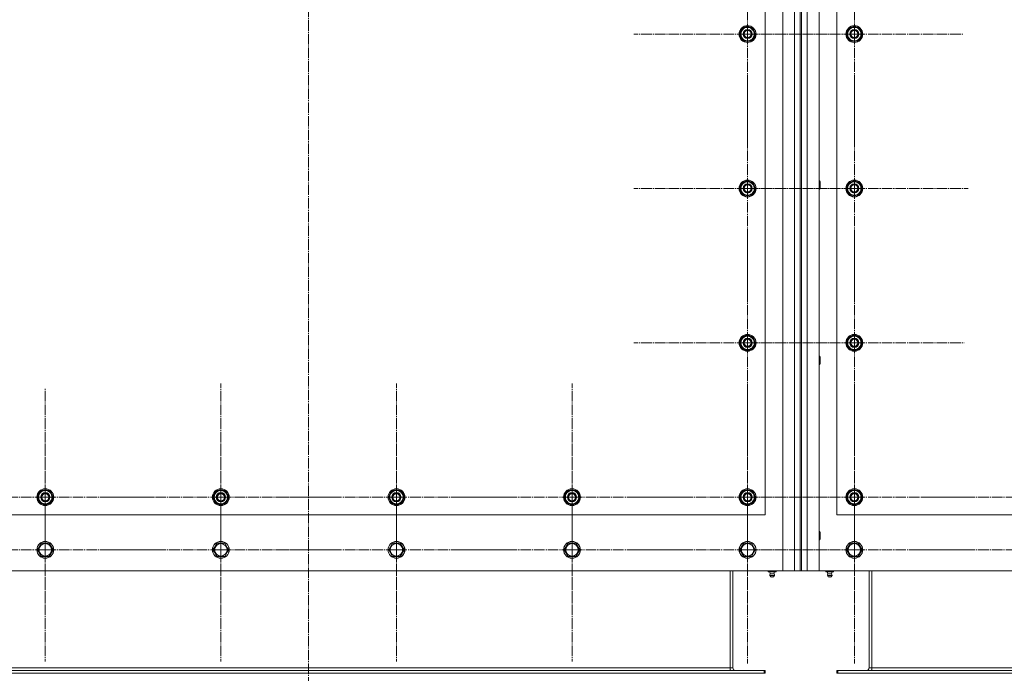
# Model space of a CAD drawing. Units: millimetres. Extents: x 0 to 32606, y -11 to 22275.
# Drawn here: x 5587 to 6989, y 7445 to 8377 of the extents above; entities that cross this region are included whole.
import ezdxf

# ---------------------------------------------------------------- set-up
doc = ezdxf.new("R2010")
doc.units = ezdxf.units.MM
doc.linetypes.add('K5LT_AXLED', pattern=[19.5, 15, -1.5, 1.5, -1.5])
doc.linetypes.add('K5LT_THIN', pattern=[0])
doc.layers.add('OSI', color=2, linetype='Continuous', true_color=0xffff00)
doc.layers.add('R', color=1, linetype='Continuous', true_color=0xff0000)

msp = doc.modelspace()

# ---------------------------------------------------------------- linework, layer by layer
at = {"layer": 'OSI', "color": 30, "linetype": 'K5LT_AXLED', "lineweight": 18, "true_color": 0xff8000}
for p, q in [((5998.8, 9253.3), (5998.8, 7375.3)), ((6623.8, 8356.1), (6623.8, 8518.1)), ((6775.8, 8356.1), (6775.8, 8511.1)), ((6623.8, 8356.1), (6461.8, 8356.1)), ((6775.8, 8356.1), (6620.8, 8356.1)), ((6623.8, 8356.1), (6785.8, 8356.1)), ((6623.8, 8356.1), (6623.8, 8194.1)), ((6775.8, 8356.1), (6930.8, 8356.1)), ((6775.8, 8356.1), (6775.8, 8201.1)), ((6623.8, 8136.1), (6623.8, 8298.1)), ((6775.8, 8136.1), (6775.8, 8298.1)), ((6623.8, 8136.1), (6461.8, 8136.1)), ((6775.8, 8136.1), (6613.8, 8136.1)), ((6623.8, 8136.1), (6785.8, 8136.1)), ((6623.8, 8136.1), (6623.8, 7974.1)), ((6775.8, 8136.1), (6937.8, 8136.1)), ((6775.8, 8136.1), (6775.8, 7974.1)), ((6623.8, 7916.1), (6623.8, 8078.1)), ((6775.8, 7916.1), (6775.8, 8072.6)), ((6623.8, 7916.1), (6461.8, 7916.1)), ((6775.8, 7916.1), (6619.3, 7916.1)), ((6623.8, 7916.1), (6785.8, 7916.1)), ((6623.8, 7916.1), (6623.8, 7754.1)), ((6775.8, 7916.1), (6932.3, 7916.1)), ((6775.8, 7916.1), (6775.8, 7759.6)), ((5623.8, 7696.1), (5623.8, 7852.1)), ((5873.8, 7696.1), (5873.8, 7858.1)), ((6123.8, 7696.1), (6123.8, 7858.1)), ((6373.8, 7696.1), (6373.8, 7858.1)), ((6623.8, 7696.1), (6623.8, 7858.1)), ((6775.8, 7696.1), (6775.8, 7858.1)), ((6623.8, 7621.1), (6623.8, 7782.9)), ((6775.8, 7621.1), (6775.8, 7783.1)), ((5623.8, 7621.1), (5623.8, 7780.1)), ((5873.8, 7621.1), (5873.8, 7780.1)), ((6123.8, 7621.1), (6123.8, 7780.1)), ((6373.8, 7621.1), (6373.8, 7780.1)), ((5623.8, 7696.1), (5467.8, 7696.1)), ((5623.8, 7696.1), (5623.8, 7540.1)), ((5623.8, 7696.1), (5779.8, 7696.1)), ((5873.8, 7696.1), (5711.8, 7696.1)), ((5873.8, 7696.1), (5873.8, 7534.1)), ((5873.8, 7696.1), (6035.8, 7696.1)), ((6123.8, 7696.1), (5961.8, 7696.1)), ((6123.8, 7696.1), (6285.8, 7696.1)), ((6123.8, 7696.1), (6123.8, 7534.1)), ((6373.8, 7696.1), (6211.8, 7696.1)), ((6373.8, 7696.1), (6373.8, 7534.1)), ((6373.8, 7696.1), (6535.8, 7696.1)), ((6623.8, 7696.1), (6461.8, 7696.1)), ((6775.8, 7696.1), (6613.8, 7696.1)), ((6623.8, 7696.1), (6785.8, 7696.1)), ((6623.8, 7696.1), (6623.8, 7534.1)), ((6775.8, 7696.1), (6937.8, 7696.1)), ((6775.8, 7696.1), (6775.8, 7534.1)), ((7025.8, 7696.1), (6869.8, 7696.1)), ((5623.8, 7621.1), (5464.8, 7621.1)), ((5623.8, 7621.1), (5782.8, 7621.1)), ((5623.8, 7621.1), (5623.8, 7462.1)), ((5873.8, 7621.1), (5714.8, 7621.1)), ((5873.8, 7621.1), (6032.8, 7621.1)), ((5873.8, 7621.1), (5873.8, 7462.1)), ((6123.8, 7621.1), (5964.8, 7621.1)), ((6123.8, 7621.1), (6282.8, 7621.1)), ((6123.8, 7621.1), (6123.8, 7462.1)), ((6373.8, 7621.1), (6214.8, 7621.1)), ((6373.8, 7621.1), (6532.8, 7621.1)), ((6373.8, 7621.1), (6373.8, 7462.1)), ((6623.8, 7621.1), (6462, 7621.1)), ((6775.8, 7621.1), (6613.8, 7621.1)), ((6623.8, 7621.1), (6785.6, 7621.1)), ((6623.8, 7621.1), (6623.8, 7459.3)), ((6775.8, 7621.1), (6937.8, 7621.1)), ((6775.8, 7621.1), (6775.8, 7459.1)), ((7025.8, 7621.1), (6866.8, 7621.1))]:
    msp.add_line(p, q, dxfattribs=at)
at = {"layer": 'R', "color": 7, "linetype": 'K5LT_THIN', "lineweight": 18}
for p, q in [((6673.8, 7591.1), (6673.8, 9191.1)), ((6690.8, 7591.1), (6690.8, 9191.1)), ((6698.8, 9191.1), (6698.8, 7591.1)), ((6700.8, 9191.1), (6700.8, 7591.1)), ((6708.8, 9191.1), (6708.8, 7591.1)), ((6725.8, 9191.1), (6725.8, 7591.1)), ((6648.8, 7671.1), (6648.8, 8821.1)), ((6750.8, 8821.1), (6750.8, 7671.1)), ((6612.8, 8356.1), (6618.3, 8365.6)), ((6615.6, 8351.4), (6612.8, 8356.1)), ((6618.3, 8365.6), (6629.3, 8365.6)), ((6629.3, 8365.6), (6632, 8360.9)), ((6634.8, 8356.1), (6629.3, 8346.6)), ((6632, 8360.9), (6634.8, 8356.1)), ((6634.2, 8357.1), (6634.2, 8357.1)), ((6764.8, 8356.1), (6770.3, 8365.6)), ((6767.6, 8351.4), (6764.8, 8356.1)), ((6770.3, 8365.6), (6781.3, 8365.6)), ((6781.3, 8365.6), (6784, 8360.9)), ((6786.8, 8356.1), (6781.3, 8346.6)), ((6784, 8360.9), (6786.8, 8356.1)), ((6786.2, 8357.1), (6786.2, 8357.1)), ((6618.3, 8346.6), (6615.6, 8351.4)), ((6629.3, 8346.6), (6618.3, 8346.6)), ((6633.4, 8353.8), (6634, 8353.8)), ((6634.1, 8355), (6634.2, 8355)), ((6770.3, 8346.6), (6767.6, 8351.4)), ((6781.3, 8346.6), (6770.3, 8346.6)), ((6785.4, 8353.8), (6786, 8353.8)), ((6786.1, 8355), (6786.2, 8355)), ((6725.8, 8147.1), (6726.7, 8147.1)), ((6726.7, 8147.1), (6727.3, 8146.1)), ((6726.7, 8147.1), (6726.7, 8135.1)), ((6727.3, 8146.1), (6727.3, 8136.1)), ((6612.8, 8136.1), (6618.3, 8145.6)), ((6615.6, 8131.4), (6612.8, 8136.1)), ((6618.3, 8145.6), (6629.3, 8145.6)), ((6629.3, 8145.6), (6632, 8140.9)), ((6634.8, 8136.1), (6629.3, 8126.6)), ((6632, 8140.9), (6634.8, 8136.1)), ((6633.4, 8133.8), (6634, 8133.8)), ((6634.1, 8135), (6634.2, 8135)), ((6634.2, 8137.1), (6634.2, 8137.1)), ((6725.8, 8135.1), (6726.7, 8135.1)), ((6726.7, 8135.1), (6727.3, 8136.1)), ((6764.8, 8136.1), (6770.3, 8145.6)), ((6767.6, 8131.4), (6764.8, 8136.1)), ((6770.3, 8145.6), (6781.3, 8145.6)), ((6781.3, 8145.6), (6784, 8140.9)), ((6786.8, 8136.1), (6781.3, 8126.6)), ((6784, 8140.9), (6786.8, 8136.1)), ((6785.4, 8133.8), (6786, 8133.8)), ((6786.1, 8135), (6786.2, 8135)), ((6786.2, 8137.1), (6786.2, 8137.1)), ((6618.3, 8126.6), (6615.6, 8131.4)), ((6629.3, 8126.6), (6618.3, 8126.6)), ((6770.3, 8126.6), (6767.6, 8131.4)), ((6781.3, 8126.6), (6770.3, 8126.6)), ((6612.8, 7916.1), (6618.3, 7925.6)), ((6618.3, 7925.6), (6629.3, 7925.6)), ((6629.3, 7925.6), (6632, 7920.9)), ((6764.8, 7916.1), (6770.3, 7925.6)), ((6770.3, 7925.6), (6781.3, 7925.6)), ((6781.3, 7925.6), (6784, 7920.9)), ((6615.6, 7911.4), (6612.8, 7916.1)), ((6618.3, 7906.6), (6615.6, 7911.4)), ((6634.8, 7916.1), (6629.3, 7906.6)), ((6632, 7920.9), (6634.8, 7916.1)), ((6633.4, 7913.8), (6634, 7913.8)), ((6634.1, 7915), (6634.2, 7915)), ((6634.2, 7917.1), (6634.2, 7917.1)), ((6767.6, 7911.4), (6764.8, 7916.1)), ((6770.3, 7906.6), (6767.6, 7911.4)), ((6786.8, 7916.1), (6781.3, 7906.6)), ((6784, 7920.9), (6786.8, 7916.1)), ((6785.4, 7913.8), (6786, 7913.8)), ((6786.1, 7915), (6786.2, 7915)), ((6786.2, 7917.1), (6786.2, 7917.1)), ((6629.3, 7906.6), (6618.3, 7906.6)), ((6725.8, 7897.1), (6726.7, 7897.1)), ((6726.7, 7897.1), (6727.3, 7896.1)), ((6726.7, 7897.1), (6726.7, 7885.1)), ((6727.3, 7896.1), (6727.3, 7886.1)), ((6781.3, 7906.6), (6770.3, 7906.6)), ((6725.8, 7885.1), (6726.7, 7885.1)), ((6726.7, 7885.1), (6727.3, 7886.1)), ((5612.8, 7696.1), (5618.3, 7705.6)), ((5618.3, 7705.6), (5629.3, 7705.6)), ((5629.3, 7705.6), (5632, 7700.9)), ((5632, 7700.9), (5634.8, 7696.1)), ((5634.2, 7697.1), (5634.2, 7697.1)), ((5862.8, 7696.1), (5868.3, 7705.6)), ((5868.3, 7705.6), (5879.3, 7705.6)), ((5879.3, 7705.6), (5882, 7700.9)), ((5882, 7700.9), (5884.8, 7696.1)), ((5884.2, 7697.1), (5884.2, 7697.1)), ((6112.8, 7696.1), (6118.3, 7705.6)), ((6118.3, 7705.6), (6129.3, 7705.6)), ((6129.3, 7705.6), (6132, 7700.9)), ((6132, 7700.9), (6134.8, 7696.1)), ((6134.2, 7697.1), (6134.2, 7697.1)), ((6362.8, 7696.1), (6368.3, 7705.6)), ((6368.3, 7705.6), (6379.3, 7705.6)), ((6379.3, 7705.6), (6382, 7700.9)), ((6382, 7700.9), (6384.8, 7696.1)), ((6384.2, 7697.1), (6384.2, 7697.1)), ((6612.8, 7696.1), (6618.3, 7705.6)), ((6618.3, 7705.6), (6629.3, 7705.6)), ((6629.3, 7705.6), (6632, 7700.9)), ((6632, 7700.9), (6634.8, 7696.1)), ((6634.2, 7697.1), (6634.2, 7697.1)), ((6764.8, 7696.1), (6770.3, 7705.6)), ((6770.3, 7705.6), (6781.3, 7705.6)), ((6781.3, 7705.6), (6784, 7700.9)), ((6784, 7700.9), (6786.8, 7696.1)), ((6786.2, 7697.1), (6786.2, 7697.1)), ((5615.6, 7691.4), (5612.8, 7696.1)), ((5618.3, 7686.6), (5615.6, 7691.4)), ((5629.3, 7686.6), (5618.3, 7686.6)), ((5634.8, 7696.1), (5629.3, 7686.6)), ((5633.4, 7693.8), (5634, 7693.8)), ((5634.1, 7695), (5634.2, 7695)), ((5865.6, 7691.4), (5862.8, 7696.1)), ((5868.3, 7686.6), (5865.6, 7691.4)), ((5879.3, 7686.6), (5868.3, 7686.6)), ((5884.8, 7696.1), (5879.3, 7686.6)), ((5883.4, 7693.8), (5884, 7693.8)), ((5884.1, 7695), (5884.2, 7695)), ((6115.6, 7691.4), (6112.8, 7696.1)), ((6118.3, 7686.6), (6115.6, 7691.4)), ((6129.3, 7686.6), (6118.3, 7686.6)), ((6134.8, 7696.1), (6129.3, 7686.6)), ((6133.4, 7693.8), (6134, 7693.8)), ((6134.1, 7695), (6134.2, 7695)), ((6365.6, 7691.4), (6362.8, 7696.1)), ((6368.3, 7686.6), (6365.6, 7691.4)), ((6379.3, 7686.6), (6368.3, 7686.6)), ((6384.8, 7696.1), (6379.3, 7686.6)), ((6383.4, 7693.8), (6384, 7693.8)), ((6384.1, 7695), (6384.2, 7695)), ((6615.6, 7691.4), (6612.8, 7696.1)), ((6618.3, 7686.6), (6615.6, 7691.4)), ((6629.3, 7686.6), (6618.3, 7686.6)), ((6634.8, 7696.1), (6629.3, 7686.6)), ((6633.4, 7693.8), (6634, 7693.8)), ((6634.1, 7695), (6634.2, 7695)), ((6767.6, 7691.4), (6764.8, 7696.1)), ((6770.3, 7686.6), (6767.6, 7691.4)), ((6781.3, 7686.6), (6770.3, 7686.6)), ((6786.8, 7696.1), (6781.3, 7686.6)), ((6785.4, 7693.8), (6786, 7693.8)), ((6786.1, 7695), (6786.2, 7695)), ((5348.8, 7671.1), (6648.8, 7671.1)), ((6750.8, 7671.1), (8050.8, 7671.1)), ((6725.8, 7647.1), (6726.7, 7647.1)), ((6726.7, 7647.1), (6727.3, 7646.1)), ((6726.7, 7647.1), (6726.7, 7635.1)), ((6727.3, 7646.1), (6727.3, 7636.1)), ((5612.8, 7621.1), (5618.3, 7630.6)), ((5618.3, 7630.6), (5623.8, 7630.6)), ((5623.8, 7630.6), (5629.3, 7630.6)), ((5629.3, 7630.6), (5634.8, 7621.1)), ((5862.8, 7621.1), (5868.3, 7630.6)), ((5868.3, 7630.6), (5873.8, 7630.6)), ((5873.8, 7630.6), (5879.3, 7630.6)), ((5879.3, 7630.6), (5884.8, 7621.1)), ((6112.8, 7621.1), (6118.3, 7630.6)), ((6118.3, 7630.6), (6123.8, 7630.6)), ((6123.8, 7630.6), (6129.3, 7630.6)), ((6129.3, 7630.6), (6134.8, 7621.1)), ((6362.8, 7621.1), (6368.3, 7630.6)), ((6368.3, 7630.6), (6373.8, 7630.6)), ((6373.8, 7630.6), (6379.3, 7630.6)), ((6379.3, 7630.6), (6384.8, 7621.1)), ((6612.8, 7621.1), (6618.3, 7630.6)), ((6618.3, 7630.6), (6623.8, 7630.6)), ((6623.8, 7630.6), (6629.3, 7630.6)), ((6629.3, 7630.6), (6634.8, 7621.1)), ((6725.8, 7635.1), (6726.7, 7635.1)), ((6726.7, 7635.1), (6727.3, 7636.1)), ((6764.8, 7621.1), (6770.3, 7630.6)), ((6770.3, 7630.6), (6775.8, 7630.6)), ((6775.8, 7630.6), (6781.3, 7630.6)), ((6781.3, 7630.6), (6786.8, 7621.1)), ((5618.3, 7611.6), (5612.8, 7621.1)), ((5634.8, 7621.1), (5629.3, 7611.6)), ((5868.3, 7611.6), (5862.8, 7621.1)), ((5884.8, 7621.1), (5879.3, 7611.6)), ((6118.3, 7611.6), (6112.8, 7621.1)), ((6134.8, 7621.1), (6129.3, 7611.6)), ((6368.3, 7611.6), (6362.8, 7621.1)), ((6384.8, 7621.1), (6379.3, 7611.6)), ((6618.3, 7611.6), (6612.8, 7621.1)), ((6634.8, 7621.1), (6629.3, 7611.6)), ((6770.3, 7611.6), (6764.8, 7621.1)), ((6786.8, 7621.1), (6781.3, 7611.6)), ((5629.3, 7611.6), (5618.3, 7611.6)), ((5879.3, 7611.6), (5868.3, 7611.6)), ((6129.3, 7611.6), (6118.3, 7611.6)), ((6379.3, 7611.6), (6368.3, 7611.6)), ((6629.3, 7611.6), (6618.3, 7611.6)), ((6781.3, 7611.6), (6770.3, 7611.6)), ((5323.8, 7591.1), (6673.8, 7591.1)), ((6598.8, 7453.1), (6598.8, 7591.1)), ((6602.8, 7453.1), (6602.8, 7591.1)), ((6653.3, 7591.1), (6653.3, 7589.6)), ((6653.3, 7589.6), (6658.8, 7589.6)), ((6656.1, 7586.9), (6655.3, 7589.6)), ((6656.1, 7586.9), (6656.5, 7586.9)), ((6661.4, 7586.9), (6656.5, 7586.9)), ((6658.8, 7591.1), (6658.8, 7589.6)), ((6658.8, 7589.6), (6664.3, 7589.6)), ((6661.4, 7586.9), (6662.3, 7589.6)), ((6664.3, 7591.1), (6664.3, 7589.6)), ((6690.8, 7591.1), (6673.8, 7591.1)), ((6698.8, 7591.1), (6690.8, 7591.1)), ((6698.8, 7591.1), (6700.8, 7591.1)), ((6708.8, 7591.1), (6700.8, 7591.1)), ((6725.8, 7591.1), (6708.8, 7591.1)), ((6725.8, 7591.1), (8075.8, 7591.1)), ((6735.3, 7591.1), (6735.3, 7589.6)), ((6735.3, 7589.6), (6740.8, 7589.6)), ((6738.1, 7586.9), (6737.3, 7589.6)), ((6738.5, 7586.9), (6738.1, 7586.9)), ((6738.5, 7586.9), (6743.4, 7586.9)), ((6740.8, 7591.1), (6740.8, 7589.6)), ((6740.8, 7589.6), (6746.3, 7589.6)), ((6743.4, 7586.9), (6744.3, 7589.6)), ((6746.3, 7591.1), (6746.3, 7589.6)), ((6796.8, 7591.1), (6796.8, 7453.1)), ((6800.8, 7453.1), (6800.8, 7591.1)), ((6655.6, 7584.4), (6656, 7584.4)), ((6656.7, 7582.6), (6655.6, 7584.4)), ((6662, 7584.4), (6656, 7584.4)), ((6657, 7582.6), (6656.7, 7582.6)), ((6660.9, 7582.6), (6657, 7582.6)), ((6660.9, 7582.6), (6662, 7584.4)), ((6738, 7584.4), (6737.6, 7584.4)), ((6738.7, 7582.6), (6737.6, 7584.4)), ((6738, 7584.4), (6744, 7584.4)), ((6742.9, 7582.6), (6738.7, 7582.6)), ((6742.9, 7582.6), (6744, 7584.4)), ((6647.3, 7449.1), (5350.3, 7449.1)), ((6647.3, 7445.1), (5350.3, 7445.1)), ((6598.8, 7453.1), (5398.8, 7453.1)), ((6598.8, 7449.1), (6598.8, 7453.1)), ((6598.8, 7453.1), (6602.8, 7453.1)), ((6647.3, 7449.1), (6647.3, 7445.1)), ((6648.8, 7449.1), (6647.3, 7449.1)), ((6648.8, 7445.1), (6647.3, 7445.1)), ((6648.8, 7449.1), (6648.8, 7445.1)), ((6750.8, 7449.1), (6750.8, 7445.1)), ((6752.3, 7449.1), (6750.8, 7449.1)), ((6752.3, 7445.1), (6750.8, 7445.1)), ((8049.3, 7449.1), (6752.3, 7449.1)), ((6752.3, 7449.1), (6752.3, 7445.1)), ((8049.3, 7445.1), (6752.3, 7445.1)), ((6796.8, 7453.1), (6800.8, 7453.1)), ((8000.8, 7453.1), (6800.8, 7453.1)), ((6800.8, 7449.1), (6800.8, 7453.1))]:
    msp.add_line(p, q, dxfattribs=at)
for centre, radius in [((6623.8, 8356.1), 12), ((6623.8, 8356.1), 11.8), ((6623.8, 8356.1), 6.5), ((6623.8, 8356.1), 6), ((6623.8, 8356.1), 5), ((6775.8, 8356.1), 12), ((6775.8, 8356.1), 11.8), ((6775.8, 8356.1), 6.5), ((6775.8, 8356.1), 6), ((6775.8, 8356.1), 5), ((6623.8, 8136.1), 12), ((6623.8, 8136.1), 11.8), ((6775.8, 8136.1), 12), ((6775.8, 8136.1), 11.8), ((6623.8, 8136.1), 6.5), ((6623.8, 8136.1), 6), ((6623.8, 8136.1), 5), ((6775.8, 8136.1), 6.5), ((6775.8, 8136.1), 6), ((6775.8, 8136.1), 5), ((6623.8, 7916.1), 12), ((6623.8, 7916.1), 11.8), ((6623.8, 7916.1), 6.5), ((6623.8, 7916.1), 6), ((6775.8, 7916.1), 12), ((6775.8, 7916.1), 11.8), ((6775.8, 7916.1), 6.5), ((6775.8, 7916.1), 6), ((6623.8, 7916.1), 5), ((6775.8, 7916.1), 5), ((5623.8, 7696.1), 12), ((5623.8, 7696.1), 11.8), ((5623.8, 7696.1), 6.5), ((5623.8, 7696.1), 6), ((5623.8, 7696.1), 5), ((5873.8, 7696.1), 12), ((5873.8, 7696.1), 11.8), ((5873.8, 7696.1), 6.5), ((5873.8, 7696.1), 6), ((5873.8, 7696.1), 5), ((6123.8, 7696.1), 12), ((6123.8, 7696.1), 11.8), ((6123.8, 7696.1), 6.5), ((6123.8, 7696.1), 6), ((6123.8, 7696.1), 5), ((6373.8, 7696.1), 12), ((6373.8, 7696.1), 11.8), ((6373.8, 7696.1), 6.5), ((6373.8, 7696.1), 6), ((6373.8, 7696.1), 5), ((6623.8, 7696.1), 12), ((6623.8, 7696.1), 11.8), ((6623.8, 7696.1), 6.5), ((6623.8, 7696.1), 6), ((6623.8, 7696.1), 5), ((6775.8, 7696.1), 12), ((6775.8, 7696.1), 11.8), ((6775.8, 7696.1), 6.5), ((6775.8, 7696.1), 6), ((6775.8, 7696.1), 5), ((5623.8, 7621.1), 12), ((5623.8, 7621.1), 11.8), ((5623.8, 7621.1), 8.97), ((5873.8, 7621.1), 12), ((5873.8, 7621.1), 11.8), ((5873.8, 7621.1), 8.97), ((6123.8, 7621.1), 12), ((6123.8, 7621.1), 11.8), ((6123.8, 7621.1), 8.97), ((6373.8, 7621.1), 12), ((6373.8, 7621.1), 11.8), ((6373.8, 7621.1), 8.97), ((6623.8, 7621.1), 12), ((6623.8, 7621.1), 11.8), ((6623.8, 7621.1), 8.97), ((6775.8, 7621.1), 12), ((6775.8, 7621.1), 11.8), ((6775.8, 7621.1), 8.97)]:
    msp.add_circle(centre, radius, dxfattribs=at)
for centre, radius, start, end in [((6623.8, 8356.1), 10.5, 124.7912, 175.2088), ((6623.8, 8356.1), 9.5, 30, 210), ((6623.8, 8356.1), 9.5, 210, 30), ((6623.8, 8356.1), 10.5, 64.7912, 115.2088), ((6623.8, 8356.1), 10.5, 5.5324, 55.2088), ((6775.8, 8356.1), 10.5, 124.7912, 175.2088), ((6775.8, 8356.1), 9.5, 30, 210), ((6775.8, 8356.1), 9.5, 210, 30), ((6775.8, 8356.1), 10.5, 64.7912, 115.2088), ((6775.8, 8356.1), 10.5, 5.5324, 55.2088), ((6623.8, 8356.1), 10.5, 184.7912, 235.2101), ((6623.8, 8356.1), 10.5, 244.7912, 295.2088), ((6623.8, 8356.1), 10.5, 304.7912, 347.3589), ((6623.8, 8356.1), 10.5, 347.3589, 353.8105), ((6775.8, 8356.1), 10.5, 184.7912, 235.2101), ((6775.8, 8356.1), 10.5, 244.7912, 295.2088), ((6775.8, 8356.1), 10.5, 304.7912, 347.3589), ((6775.8, 8356.1), 10.5, 347.3589, 353.8105), ((6623.8, 8136.1), 10.5, 64.7912, 115.2088), ((6775.8, 8136.1), 10.5, 64.7912, 115.2088), ((6623.8, 8136.1), 10.5, 124.7912, 175.2088), ((6623.8, 8136.1), 10.5, 184.7912, 235.2101), ((6623.8, 8136.1), 9.5, 30, 210), ((6623.8, 8136.1), 9.5, 210, 30), ((6623.8, 8136.1), 10.5, 5.5324, 55.2088), ((6623.8, 8136.1), 10.5, 304.7912, 347.3589), ((6623.8, 8136.1), 10.5, 347.3589, 353.8105), ((6775.8, 8136.1), 10.5, 124.7912, 175.2088), ((6775.8, 8136.1), 10.5, 184.7912, 235.2101), ((6775.8, 8136.1), 9.5, 30, 210), ((6775.8, 8136.1), 9.5, 210, 30), ((6775.8, 8136.1), 10.5, 5.5324, 55.2088), ((6775.8, 8136.1), 10.5, 304.7912, 347.3589), ((6775.8, 8136.1), 10.5, 347.3589, 353.8105), ((6623.8, 8136.1), 10.5, 244.7912, 295.2088), ((6775.8, 8136.1), 10.5, 244.7912, 295.2088), ((6623.8, 7916.1), 10.5, 124.7912, 175.2088), ((6623.8, 7916.1), 9.5, 30, 210), ((6623.8, 7916.1), 10.5, 64.7912, 115.2088), ((6623.8, 7916.1), 10.5, 5.5324, 55.2088), ((6775.8, 7916.1), 10.5, 124.7912, 175.2088), ((6775.8, 7916.1), 9.5, 30, 210), ((6775.8, 7916.1), 10.5, 64.7912, 115.2088), ((6775.8, 7916.1), 10.5, 5.5324, 55.2088), ((6623.8, 7916.1), 10.5, 184.7912, 235.2101), ((6623.8, 7916.1), 9.5, 210, 30), ((6623.8, 7916.1), 10.5, 304.7912, 347.3589), ((6623.8, 7916.1), 10.5, 347.3589, 353.8105), ((6775.8, 7916.1), 10.5, 184.7912, 235.2101), ((6775.8, 7916.1), 9.5, 210, 30), ((6775.8, 7916.1), 10.5, 304.7912, 347.3589), ((6775.8, 7916.1), 10.5, 347.3589, 353.8105), ((6623.8, 7916.1), 10.5, 244.7912, 295.2088), ((6775.8, 7916.1), 10.5, 244.7912, 295.2088), ((5623.8, 7696.1), 10.5, 124.7912, 175.2088), ((5623.8, 7696.1), 9.5, 30, 210), ((5623.8, 7696.1), 9.5, 210, 30), ((5623.8, 7696.1), 10.5, 64.7912, 115.2088), ((5623.8, 7696.1), 10.5, 5.5324, 55.2088), ((5873.8, 7696.1), 10.5, 124.7912, 175.2088), ((5873.8, 7696.1), 9.5, 30, 210), ((5873.8, 7696.1), 9.5, 210, 30), ((5873.8, 7696.1), 10.5, 64.7912, 115.2088), ((5873.8, 7696.1), 10.5, 5.5324, 55.2088), ((6123.8, 7696.1), 10.5, 124.7912, 175.2088), ((6123.8, 7696.1), 9.5, 30, 210), ((6123.8, 7696.1), 9.5, 210, 30), ((6123.8, 7696.1), 10.5, 64.7912, 115.2088), ((6123.8, 7696.1), 10.5, 5.5324, 55.2088), ((6373.8, 7696.1), 10.5, 124.7912, 175.2088), ((6373.8, 7696.1), 9.5, 30, 210), ((6373.8, 7696.1), 9.5, 210, 30), ((6373.8, 7696.1), 10.5, 64.7912, 115.2088), ((6373.8, 7696.1), 10.5, 5.5324, 55.2088), ((6623.8, 7696.1), 10.5, 124.7912, 175.2088), ((6623.8, 7696.1), 9.5, 30, 210), ((6623.8, 7696.1), 9.5, 210, 30), ((6623.8, 7696.1), 10.5, 64.7912, 115.2088), ((6623.8, 7696.1), 10.5, 5.5324, 55.2088), ((6775.8, 7696.1), 10.5, 124.7912, 175.2088), ((6775.8, 7696.1), 9.5, 30, 210), ((6775.8, 7696.1), 9.5, 210, 30), ((6775.8, 7696.1), 10.5, 64.7912, 115.2088), ((6775.8, 7696.1), 10.5, 5.5324, 55.2088), ((5623.8, 7696.1), 10.5, 184.7912, 235.2101), ((5623.8, 7696.1), 10.5, 244.7912, 295.2088), ((5623.8, 7696.1), 10.5, 304.7912, 347.3589), ((5623.8, 7696.1), 10.5, 347.3589, 353.8105), ((5873.8, 7696.1), 10.5, 184.7912, 235.2101), ((5873.8, 7696.1), 10.5, 244.7912, 295.2088), ((5873.8, 7696.1), 10.5, 304.7912, 347.3589), ((5873.8, 7696.1), 10.5, 347.3589, 353.8105), ((6123.8, 7696.1), 10.5, 184.7912, 235.2101), ((6123.8, 7696.1), 10.5, 244.7912, 295.2088), ((6123.8, 7696.1), 10.5, 304.7912, 347.3589), ((6123.8, 7696.1), 10.5, 347.3589, 353.8105), ((6373.8, 7696.1), 10.5, 184.7912, 235.2101), ((6373.8, 7696.1), 10.5, 244.7912, 295.2088), ((6373.8, 7696.1), 10.5, 304.7912, 347.3589), ((6373.8, 7696.1), 10.5, 347.3589, 353.8105), ((6623.8, 7696.1), 10.5, 184.7912, 235.2101), ((6623.8, 7696.1), 10.5, 244.7912, 295.2088), ((6623.8, 7696.1), 10.5, 304.7912, 347.3589), ((6623.8, 7696.1), 10.5, 347.3589, 353.8105), ((6775.8, 7696.1), 10.5, 184.7912, 235.2101), ((6775.8, 7696.1), 10.5, 244.7912, 295.2088), ((6775.8, 7696.1), 10.5, 304.7912, 347.3589), ((6775.8, 7696.1), 10.5, 347.3589, 353.8105), ((6658.8, 7585), 3.25, 144.3846, 190.4393), ((6658.8, 7585), 3.25, 349.5607, 35.6154), ((6740.8, 7585), 3.25, 144.3846, 190.4393), ((6740.8, 7585), 3.25, 349.5607, 35.6154), ((6658.8, 7583.8), 1.5, 233.1301, 270), ((6658.8, 7583.8), 1.5, 270, 306.8699), ((6740.8, 7583.8), 1.5, 233.1301, 270), ((6740.8, 7583.8), 1.5, 270, 306.8699), ((6606.8, 7453.1), 8, 180, 210), ((6606.8, 7453.1), 4, 180, 270), ((6792.8, 7453.1), 4, 270, 0), ((6792.8, 7453.1), 8, 330, 0)]:
    msp.add_arc(centre, radius, start, end, dxfattribs=at)
for centre in [(6658.8, 7583.8), (6740.8, 7583.8)]:
    msp.add_ellipse(centre, major_axis=(0, -1.5), ratio=0.866025, start_param=5.639684, end_param=6.283185, dxfattribs=at)

doc.saveas('drawing.dxf')
